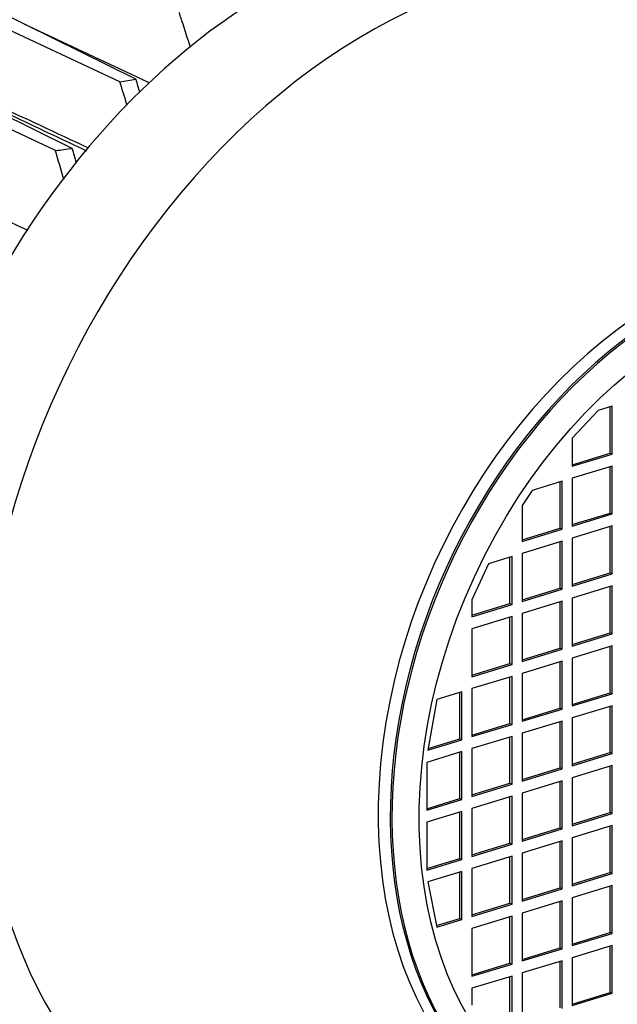
# Model space of a CAD drawing. Extents: x 56 to 3281, y 29 to 1827.
# Drawn here: x 2908 to 3000, y 385 to 537 of the extents above; entities that cross this region are included whole.
import ezdxf

# ---------------------------------------------------------------- set-up
doc = ezdxf.new("R2010")
doc.units = 0
doc.layers.add('1', color=7, linetype='CONTINUOUS')

msp = doc.modelspace()

# ---------------------------------------------------------------- linework, layer by layer
at = {"layer": '1', "color": 1, "linetype": 'CONTINUOUS'}
for p, q in [((2923.51, 527.37), (2871.76, 551.6)), ((2925.95, 527.77), (2875.4, 552.71)), ((2916.12, 517.07), (2888.76, 530.56)), ((2913.56, 516.73), (2885.88, 529.68)), ((2999.67, 477.21), (2997.5, 476.54)), ((2999.36, 469.94), (2999.36, 477.11)), ((2999.67, 469.79), (2999.67, 477.21)), ((2997.5, 476.54), (2993.47, 472.25)), ((2993.47, 472.25), (2993.47, 467.9)), ((2993.47, 468.14), (2999.36, 469.94)), ((2993.47, 467.9), (2999.67, 469.79)), ((2999.36, 469.94), (2999.67, 469.79)), ((2999.67, 467.94), (2993.47, 466.04)), ((2999.36, 460.67), (2999.36, 467.84)), ((2999.67, 460.52), (2999.67, 467.94)), ((2993.47, 466.04), (2993.47, 458.63)), ((2991.92, 465.57), (2987.26, 464.15)), ((2991.6, 458.3), (2991.6, 465.47)), ((2991.92, 458.15), (2991.92, 465.57)), ((2987.26, 464.15), (2985.71, 461.82)), ((2985.71, 461.82), (2985.71, 456.26)), ((2993.47, 458.87), (2999.36, 460.67)), ((2993.47, 458.63), (2999.67, 460.52)), ((2999.36, 460.67), (2999.67, 460.52)), ((2999.67, 458.67), (2993.47, 456.77)), ((2999.36, 451.4), (2999.36, 458.57)), ((2999.67, 451.26), (2999.67, 458.67)), ((2985.71, 456.5), (2991.6, 458.3)), ((2985.71, 456.26), (2991.92, 458.15)), ((2991.6, 458.3), (2991.92, 458.15)), ((2991.92, 456.3), (2985.71, 454.4)), ((2991.6, 449.03), (2991.6, 456.2)), ((2991.92, 448.89), (2991.92, 456.3)), ((2993.47, 456.77), (2993.47, 449.36)), ((2984.16, 453.93), (2980.52, 452.82)), ((2984.16, 446.52), (2984.16, 453.93)), ((2985.71, 454.4), (2985.71, 446.99)), ((2980.52, 452.82), (2977.96, 447.22)), ((2983.84, 446.66), (2983.84, 453.83)), ((2993.47, 449.6), (2999.36, 451.4)), ((2993.47, 449.36), (2999.67, 451.26)), ((2999.36, 451.4), (2999.67, 451.26)), ((2999.67, 449.4), (2993.47, 447.51)), ((2999.36, 442.13), (2999.36, 449.3)), ((2999.67, 441.99), (2999.67, 449.4)), ((2985.71, 447.23), (2991.6, 449.03)), ((2985.71, 446.99), (2991.92, 448.89)), ((2991.6, 449.03), (2991.92, 448.89)), ((2977.96, 447.22), (2977.96, 444.62)), ((2977.96, 444.86), (2983.84, 446.66)), ((2977.96, 444.62), (2984.16, 446.52)), ((2983.84, 446.66), (2984.16, 446.52)), ((2991.92, 447.03), (2985.71, 445.14)), ((2991.6, 439.76), (2991.6, 446.94)), ((2991.92, 439.62), (2991.92, 447.03)), ((2993.47, 447.51), (2993.47, 440.09)), ((2985.71, 445.14), (2985.71, 437.72)), ((2984.16, 444.66), (2977.96, 442.77)), ((2983.84, 437.39), (2983.84, 444.57)), ((2984.16, 437.25), (2984.16, 444.66)), ((2977.96, 442.77), (2977.96, 435.35)), ((2993.47, 440.33), (2999.36, 442.13)), ((2993.47, 440.09), (2999.67, 441.99)), ((2999.36, 442.13), (2999.67, 441.99)), ((2985.71, 437.96), (2991.6, 439.76)), ((2985.71, 437.72), (2991.92, 439.62)), ((2991.6, 439.76), (2991.92, 439.62)), ((2999.67, 440.13), (2993.47, 438.24)), ((2999.36, 432.86), (2999.36, 440.04)), ((2999.67, 432.72), (2999.67, 440.13)), ((2977.96, 435.59), (2983.84, 437.39)), ((2977.96, 435.35), (2984.16, 437.25)), ((2983.84, 437.39), (2984.16, 437.25)), ((2991.92, 437.76), (2985.71, 435.87)), ((2991.6, 430.49), (2991.6, 437.67)), ((2991.92, 430.35), (2991.92, 437.76)), ((2993.47, 438.24), (2993.47, 430.82)), ((2985.71, 435.87), (2985.71, 428.45)), ((2984.16, 435.39), (2977.96, 433.5)), ((2983.84, 428.12), (2983.84, 435.3)), ((2984.16, 427.98), (2984.16, 435.39)), ((2976.4, 433.02), (2972.53, 431.84)), ((2976.09, 425.75), (2976.09, 432.93)), ((2976.4, 425.61), (2976.4, 433.02)), ((2977.96, 433.5), (2977.96, 426.08)), ((2993.47, 431.06), (2999.36, 432.86)), ((2993.47, 430.82), (2999.67, 432.72)), ((2999.36, 432.86), (2999.67, 432.72)), ((2972.53, 431.84), (2971.13, 424)), ((2985.71, 428.69), (2991.6, 430.49)), ((2985.71, 428.45), (2991.92, 430.35)), ((2991.6, 430.49), (2991.92, 430.35)), ((2999.67, 430.86), (2993.47, 428.97)), ((2999.36, 423.6), (2999.36, 430.77)), ((2999.67, 423.45), (2999.67, 430.86)), ((2977.96, 426.32), (2983.84, 428.12)), ((2977.96, 426.08), (2984.16, 427.98)), ((2983.84, 428.12), (2984.16, 427.98)), ((2991.92, 428.49), (2985.71, 426.6)), ((2991.6, 421.23), (2991.6, 428.4)), ((2991.92, 421.08), (2991.92, 428.49)), ((2993.47, 428.97), (2993.47, 421.55)), ((2985.71, 426.6), (2985.71, 419.18)), ((2971.13, 424), (2976.4, 425.61)), ((2971.18, 424.25), (2976.09, 425.75)), ((2976.09, 425.75), (2976.4, 425.61)), ((2984.16, 426.12), (2977.96, 424.23)), ((2983.84, 418.86), (2983.84, 426.03)), ((2984.16, 418.71), (2984.16, 426.12)), ((2976.4, 423.76), (2970.98, 422.1)), ((2976.09, 416.49), (2976.09, 423.66)), ((2976.4, 416.34), (2976.4, 423.76)), ((2977.96, 424.23), (2977.96, 416.81)), ((2993.47, 421.8), (2999.36, 423.6)), ((2993.47, 421.55), (2999.67, 423.45)), ((2999.36, 423.6), (2999.67, 423.45)), ((2970.98, 422.1), (2970.98, 414.68)), ((2985.71, 419.43), (2991.6, 421.23)), ((2985.71, 419.18), (2991.92, 421.08)), ((2991.6, 421.23), (2991.92, 421.08)), ((2999.67, 421.6), (2993.47, 419.7)), ((2999.36, 414.33), (2999.36, 421.5)), ((2999.67, 414.18), (2999.67, 421.6)), ((2977.96, 417.06), (2983.84, 418.86)), ((2983.84, 418.86), (2984.16, 418.71)), ((2991.92, 419.23), (2985.71, 417.33)), ((2991.6, 411.96), (2991.6, 419.13)), ((2991.92, 411.81), (2991.92, 419.23)), ((2993.47, 419.7), (2993.47, 412.29)), ((2977.96, 416.81), (2984.16, 418.71)), ((2985.71, 417.33), (2985.71, 409.92)), ((2970.98, 414.92), (2976.09, 416.49)), ((2970.98, 414.68), (2976.4, 416.34)), ((2976.09, 416.49), (2976.4, 416.34)), ((2984.16, 416.86), (2977.96, 414.96)), ((2983.84, 409.59), (2983.84, 416.76)), ((2984.16, 409.44), (2984.16, 416.86)), ((2976.4, 414.49), (2970.98, 412.83)), ((2976.09, 407.22), (2976.09, 414.39)), ((2976.4, 407.07), (2976.4, 414.49)), ((2977.96, 414.96), (2977.96, 407.55)), ((2993.47, 412.53), (2999.36, 414.33)), ((2999.36, 414.33), (2999.67, 414.18)), ((2970.98, 412.83), (2970.98, 405.41)), ((2993.47, 412.29), (2999.67, 414.18)), ((2985.71, 410.16), (2991.6, 411.96)), ((2985.71, 409.92), (2991.92, 411.81)), ((2991.6, 411.96), (2991.92, 411.81)), ((2999.67, 412.33), (2993.47, 410.43)), ((2999.36, 405.06), (2999.36, 412.23)), ((2999.67, 404.91), (2999.67, 412.33)), ((2991.92, 409.96), (2985.71, 408.06)), ((2991.6, 402.69), (2991.6, 409.86)), ((2991.92, 402.54), (2991.92, 409.96)), ((2993.47, 410.43), (2993.47, 403.02)), ((2977.96, 407.79), (2983.84, 409.59)), ((2977.96, 407.55), (2984.16, 409.44)), ((2983.84, 409.59), (2984.16, 409.44)), ((2970.98, 405.66), (2976.09, 407.22)), ((2970.98, 405.41), (2976.4, 407.07)), ((2976.09, 407.22), (2976.4, 407.07)), ((2984.16, 407.59), (2977.96, 405.69)), ((2983.84, 400.32), (2983.84, 407.49)), ((2984.16, 400.17), (2984.16, 407.59)), ((2985.71, 408.06), (2985.71, 400.65)), ((2976.4, 405.22), (2971.13, 403.61)), ((2976.09, 397.95), (2976.09, 405.12)), ((2976.4, 397.8), (2976.4, 405.22)), ((2977.96, 405.69), (2977.96, 398.28)), ((2971.13, 403.61), (2972.53, 396.62)), ((2993.47, 403.26), (2999.36, 405.06)), ((2993.47, 403.02), (2999.67, 404.91)), ((2999.36, 405.06), (2999.67, 404.91)), ((2985.71, 400.89), (2991.6, 402.69)), ((2985.71, 400.65), (2991.92, 402.54)), ((2991.6, 402.69), (2991.92, 402.54)), ((2999.67, 403.06), (2993.47, 401.16)), ((2999.36, 395.79), (2999.36, 402.96)), ((2999.67, 395.64), (2999.67, 403.06)), ((2991.92, 400.69), (2985.71, 398.79)), ((2991.6, 393.42), (2991.6, 400.59)), ((2991.92, 393.27), (2991.92, 400.69)), ((2993.47, 401.16), (2993.47, 393.75)), ((2977.96, 398.52), (2983.84, 400.32)), ((2977.96, 398.28), (2984.16, 400.17)), ((2983.84, 400.32), (2984.16, 400.17)), ((2972.48, 396.85), (2976.09, 397.95)), ((2972.53, 396.62), (2976.4, 397.8)), ((2976.09, 397.95), (2976.4, 397.8)), ((2984.16, 398.32), (2977.96, 396.42)), ((2983.84, 391.05), (2983.84, 398.22)), ((2984.16, 390.9), (2984.16, 398.32)), ((2985.71, 398.79), (2985.71, 391.38)), ((2977.96, 396.42), (2977.96, 389.01)), ((2993.47, 393.99), (2999.36, 395.79)), ((2993.47, 393.75), (2999.67, 395.64)), ((2999.36, 395.79), (2999.67, 395.64)), ((2985.71, 391.62), (2991.6, 393.42)), ((2985.71, 391.38), (2991.92, 393.27)), ((2991.6, 393.42), (2991.92, 393.27)), ((2999.67, 393.79), (2993.47, 391.89)), ((2999.36, 386.52), (2999.36, 393.69)), ((2999.67, 386.38), (2999.67, 393.79)), ((2991.92, 391.42), (2985.71, 389.52)), ((2991.92, 384.01), (2991.92, 391.42)), ((2993.47, 391.89), (2993.47, 384.48)), ((2977.96, 389.25), (2983.84, 391.05)), ((2977.96, 389.01), (2984.16, 390.9)), ((2983.84, 391.05), (2984.16, 390.9)), ((2991.6, 384.15), (2991.6, 391.32)), ((2984.16, 389.05), (2977.96, 387.15)), ((2983.84, 381.78), (2983.84, 388.95)), ((2984.16, 381.64), (2984.16, 389.05)), ((2985.71, 389.52), (2985.71, 382.11)), ((2977.96, 387.15), (2977.96, 384.56)), ((2993.47, 384.72), (2999.36, 386.52)), ((2993.47, 384.48), (2999.67, 386.38)), ((2999.36, 386.52), (2999.67, 386.38))]:
    msp.add_line(p, q, dxfattribs=at)
for centre, major_axis, start_param, end_param in [((2730.8, 564.99), (-168.81, -365.94), 2.76273, 6.748409), ((2966.88, 456.09), (-168.81, -365.94), 3.141655, 6.283097), ((2968.77, 455.22), (-168.81, -365.94), 0.570759, 6.853448), ((2964.38, 457.24), (41.57, 90.12), 0.550095, 2.16222), ((2964.38, 457.24), (41.57, 90.12), 2.170879, 3.150568)]:
    msp.add_ellipse(centre, major_axis=major_axis, ratio=0.718873, start_param=start_param, end_param=end_param, dxfattribs=at)
at = {"layer": '1', "color": 7, "linetype": 'CONTINUOUS'}
for centre, major_axis, start_param, end_param in [((2730.8, 564.99), (-153.31, -332.34), 2.932172, 6.492563), ((2968.77, 455.22), (-153.31, -332.34), 0.570784, 6.853423), ((2961.83, 458.42), (-148.7, -322.36), 0.570792, 3.094541), ((2978.81, 450.58), (41.49, 89.94), 6.274236, 9.433735), ((3020.32, 431.44), (30.71, 66.57), 0.57051, 3.392053), ((3021.57, 430.86), (30.38, 65.86), 0.57051, 2.969607), ((3021.84, 430.73), (30.38, 65.86), 0.57051, 2.965877)]:
    msp.add_ellipse(centre, major_axis=major_axis, ratio=0.718873, start_param=start_param, end_param=end_param, dxfattribs=at)
msp.add_ellipse((3023.72, 429.87), major_axis=(29.12, 63.13), ratio=0.718873, dxfattribs=at)
at = {"layer": '1', "color": 1, "linetype": 'CONTINUOUS'}
for points, knots in [([(2801.9, 141.75), (2801.68, 141.86), (2798.68, 143.43), (2793.08, 146.85), (2785.15, 152.06), (2777.49, 157.75), (2770.09, 163.85), (2762.96, 170.37), (2756.11, 177.28), (2749.55, 184.59), (2743.29, 192.28), (2737.33, 200.34), (2731.69, 208.76), (2726.37, 217.53), (2721.39, 226.64), (2716.73, 236.06), (2712.42, 245.8), (2708.46, 255.83), (2704.85, 266.15), (2701.59, 276.73), (2698.7, 287.57), (2696.18, 298.65), (2694.02, 309.96), (2692.24, 321.47), (2690.84, 333.18), (2689.81, 345.06), (2689.16, 357.11), (2688.9, 369.3), (2689.01, 381.62), (2689.51, 394.04), (2690.4, 406.56), (2691.66, 419.16), (2693.3, 431.81), (2695.32, 444.49), (2697.72, 457.2), (2700.48, 469.92), (2703.62, 482.61), (2707.11, 495.28), (2710.97, 507.89), (2715.18, 520.43), (2719.74, 532.89), (2724.64, 545.24), (2729.87, 557.47), (2735.43, 569.56), (2741.31, 581.5), (2747.5, 593.26), (2754, 604.83), (2760.78, 616.19), (2767.85, 627.33), (2775.19, 638.23), (2782.79, 648.88), (2790.64, 659.25), (2798.74, 669.35), (2807.06, 679.15), (2815.6, 688.63), (2824.34, 697.79), (2833.27, 706.61), (2842.38, 715.09), (2851.66, 723.2), (2861.08, 730.94), (2870.65, 738.3), (2880.34, 745.26), (2890.14, 751.82), (2900.04, 757.97), (2910.02, 763.71), (2920.08, 769.01), (2930.18, 773.88), (2940.33, 778.31), (2950.5, 782.3), (2960.69, 785.83), (2970.87, 788.91), (2981.04, 791.53), (2991.18, 793.69), (3001.28, 795.38), (3011.33, 796.6), (3021.31, 797.35), (3031.2, 797.64), (3041, 797.45), (3050.7, 796.78), (3060.27, 795.65), (3069.71, 794.04), (3079, 791.97), (3088.13, 789.4), (3095, 787.17), (3098.77, 785.67), (3099.61, 785.32)], [0, 0, 0, 0, 0.000973, 0.013424, 0.02587, 0.038309, 0.050737, 0.063153, 0.075556, 0.087944, 0.100317, 0.112675, 0.125018, 0.137347, 0.149664, 0.161968, 0.174262, 0.186547, 0.198824, 0.211093, 0.223357, 0.235617, 0.247872, 0.260124, 0.272375, 0.284623, 0.296871, 0.309118, 0.321364, 0.333611, 0.345858, 0.358105, 0.370352, 0.3826, 0.394849, 0.407099, 0.419349, 0.431599, 0.443851, 0.456102, 0.468354, 0.480607, 0.492859, 0.505112, 0.517364, 0.529616, 0.541868, 0.55412, 0.56637, 0.57862, 0.590869, 0.603118, 0.615365, 0.627611, 0.639857, 0.652101, 0.664345, 0.676587, 0.688829, 0.70107, 0.713311, 0.725552, 0.737793, 0.750035, 0.762279, 0.774524, 0.786772, 0.799023, 0.811279, 0.82354, 0.835808, 0.848084, 0.860369, 0.872665, 0.884972, 0.897293, 0.909627, 0.921977, 0.934341, 0.946722, 0.959118, 0.971528, 0.983951, 0.996386, 1, 1, 1, 1]), ([(2934.43, 532.65), (2933.99, 534.03), (2933.55, 535.41), (2933.06, 536.92), (2933.02, 537.05), (2932.88, 537.49), (2932.78, 537.79), (2932.68, 538.1)], [0, 0, 0, 0, 0.758583, 0.758583, 0.829986, 0.829986, 1, 1, 1, 1])]:
    msp.add_open_spline(points, degree=3, knots=knots, dxfattribs=at)
for points in [[(2928.16, 527.16), (2921.71, 530.19), (2915.26, 533.21), (2908.81, 536.23)], [(2918.69, 517.1), (2908.72, 521.75), (2898.74, 526.41), (2888.77, 531.06)], [(2888.77, 530.67), (2898.62, 526.01), (2908.48, 521.36), (2918.33, 516.7)], [(2923.51, 527.37), (2924.32, 527.51), (2925.14, 527.64), (2925.95, 527.77)], [(2924.63, 523.69), (2924.25, 524.92), (2923.88, 526.15), (2923.51, 527.37)], [(2925.95, 527.77), (2926.15, 527.1), (2926.35, 526.42), (2926.55, 525.74)], [(2861.83, 526.51), (2877.63, 519.15), (2893.44, 511.78), (2909.24, 504.42)], [(2913.56, 516.73), (2914.41, 516.84), (2915.27, 516.95), (2916.12, 517.07)], [(2914.81, 512.2), (2914.4, 513.71), (2913.98, 515.22), (2913.56, 516.73)], [(2916.12, 517.07), (2916.32, 516.34), (2916.52, 515.61), (2916.71, 514.88)]]:
    msp.add_open_spline(points, degree=3, dxfattribs=at)

doc.saveas('drawing.dxf')
